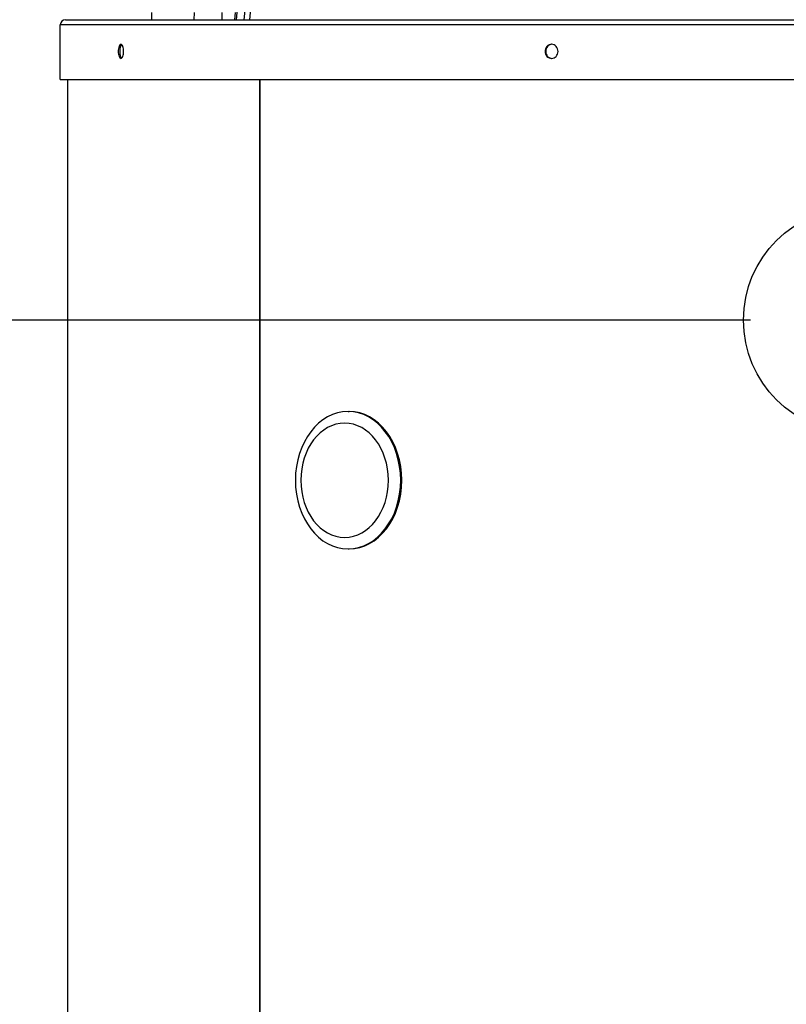
# Model space of a CAD drawing. Units: millimetres. Extents: x 602 to 7913, y 223 to 3971.
# Drawn here: x 2707 to 3052, y 1202 to 1646 of the extents above; entities that cross this region are included whole.
import ezdxf

# ---------------------------------------------------------------- set-up
doc = ezdxf.new("R2010")
doc.units = ezdxf.units.MM
doc.layers.add('DIMS', color=7, linetype='Continuous')
doc.layers.add('Plant', color=7, linetype='Continuous')
doc.styles.add('romans', font='romans.shx', dxfattribs={"width": 0.85})
doc.dimstyles.new('1', dxfattribs={"dimtxt": 0.09375, "dimasz": 0.09375, "dimexe": 0.09375, "dimexo": 0.09375, "dimgap": 0.09375, "dimtad": 0, "dimtih": 1, "dimtoh": 1, "dimdec": 5, "dimzin": 0, "dimdsep": 46, "dimlunit": 5, "dimtxsty": 'romans', "dimcen": 0, "dimadec": 0, "dimazin": 0, "dimtfac": 1, "dimtdec": 5, "dimtofl": 0, "dimtmove": 0, "dimatfit": 0, "dimfxl": 1, "dimfrac": 2, "dimtolj": 1, "dimtzin": 0, "dimarcsym": 0})

# ---------------------------------------------------------------- blocks, each defined once
blk = doc.blocks.new('*D4')
at = {"layer": 'Defpoints', "color": 0, "transparency": 16777216}
for p in [(-49.388, -29.021), (-25.734, -29.021), (-39.734, -75.935)]:
    blk.add_point(p, dxfattribs=at)
at = {"layer": 'DIMS', "color": 0, "lineweight": -2, "transparency": 16777216}
for p, q in [((-27.609, -29.021), (-51.263, -29.021)), ((-49.388, -30.896), (-49.388, -49.666)), ((-49.388, -74.06), (-49.388, -55.291)), ((-41.609, -75.935), (-51.263, -75.935))]:
    blk.add_line(p, q, dxfattribs=at)
at = {"layer": 'DIMS', "color": 0, "transparency": 16777216}
for points in [[(-49.701, -30.896), (-49.076, -30.896), (-49.388, -29.021)], [(-49.701, -74.06), (-49.076, -74.06), (-49.388, -75.935)]]:
    blk.add_solid(points, dxfattribs=at)
at = {"layer": 'DIMS', "color": 0, "transparency": 16777216, "insert": (-49.388, -52.478), "char_height": 1.875, "attachment_point": 5, "style": 'romans'}
blk.add_mtext('\\A1;E', dxfattribs=at)
blk = doc.blocks.new('HF300')
for p, q in [((-36.7345, -23.6851), (-36.4364, -20.2776)), ((-36.3634, -22.1285), (-36.4996, -23.6851)), ((-38.2345, -23.6851), (-38.2345, -23.5601)), ((-37.4845, -23.6851), (-37.4801, -23.5601)), ((-36.9845, -23.6851), (-36.9845, -23.5601)), ((-36.7548, -23.5601), (-36.7658, -23.6851)), ((-11.6095, -23.7751), (-39.8595, -23.7751)), ((-39.8595, -24.7476), (-39.8595, -23.7751)), ((-39.7695, -23.6851), (-11.6995, -23.6851)), ((-39.8595, -24.7476), (-11.6095, -24.7476)), ((-39.7345, -24.7476), (-39.7345, -74.8751)), ((-36.3182, -74.8751), (-36.3182, -24.7476)), ((-36.3181, -24.7476), (-36.3181, -74.8751)), ((-34.7528, -30.6451), (-34.7335, -30.6451)), ((-35.6874, -31.8651), (-35.6874, -31.8651)), ((-35.5908, -31.8651), (-35.5908, -31.8656)), ((-34.7528, -33.0851), (-34.7335, -33.0851))]:
    blk.add_line(p, q)
blk.add_circle((-25.7345, -29.0214), 2)
blk.add_arc((-39.7695, -23.7751), 0.09, 90, 180)
for centre, major_axis, ratio, start_param, end_param in [((-31.7345, -44.1747), (0, -37.8111), 0.1530913, 4.0852158, 4.1397033), ((-34.7528, -31.8651), (0, 1.22), 0.7660444, 1.5707963, 7.853945), ((-34.7335, -31.8651), (0, 1.22), 0.7660444, 3.1415927, 6.2831853), ((-34.8132, -31.8651), (0, 1.0151), 0.7660444, 1.571208, 7.8539816)]:
    blk.add_ellipse(centre, major_axis=major_axis, ratio=ratio, start_param=start_param, end_param=end_param)
for points, knots in [([(-38.8316, -24.2476), (-38.8316, -24.232), (-38.8304, -24.2152), (-38.8256, -24.1844), (-38.822, -24.1704), (-38.8137, -24.1482), (-38.8084, -24.1385), (-38.7967, -24.1258), (-38.7903, -24.1226), (-38.7783, -24.1226), (-38.7718, -24.1258), (-38.76, -24.1385), (-38.7545, -24.1482), (-38.7459, -24.1704), (-38.7421, -24.1844), (-38.7372, -24.2152), (-38.7359, -24.232), (-38.7359, -24.2633), (-38.7372, -24.2801), (-38.7421, -24.3109), (-38.7459, -24.3249), (-38.7545, -24.3471), (-38.76, -24.3568), (-38.7718, -24.3695), (-38.7783, -24.3726), (-38.7903, -24.3726), (-38.7967, -24.3695), (-38.8084, -24.3568), (-38.8137, -24.3471), (-38.822, -24.3249), (-38.8256, -24.3109), (-38.8304, -24.2801), (-38.8316, -24.2633), (-38.8316, -24.2476)], [0, 0, 0, 0, 0.1195987, 0.1195987, 0.2391974, 0.2391974, 0.3587961, 0.3587961, 0.4783948, 0.4783948, 0.5979935, 0.5979935, 0.7175922, 0.7175922, 0.8371909, 0.8371909, 0.9567896, 0.9567896, 1.0763883, 1.0763883, 1.195987, 1.195987, 1.3155857, 1.3155857, 1.4351843, 1.4351843, 1.554783, 1.554783, 1.6743817, 1.6743817, 1.7939804, 1.7939804, 1.9135791, 1.9135791, 1.9135791, 1.9135791]), ([(-38.7704, -24.128), (-38.7719, -24.1292), (-38.7733, -24.1306), (-38.7806, -24.1385), (-38.7859, -24.1482), (-38.7943, -24.1704), (-38.7979, -24.1844), (-38.8027, -24.2152), (-38.8039, -24.232), (-38.8039, -24.2476)], [1.52522383, 1.52522383, 1.52522383, 1.52522383, 1.55478308, 1.55478308, 1.67438178, 1.67438178, 1.79398048, 1.79398048, 1.91357918, 1.91357918, 1.91357918, 1.91357918]), ([(-31.2552, -24.2476), (-31.2552, -24.232), (-31.2523, -24.2152), (-31.2405, -24.1844), (-31.2317, -24.1704), (-31.2112, -24.1482), (-31.1983, -24.1385), (-31.1698, -24.1258), (-31.1544, -24.1226), (-31.1254, -24.1226), (-31.1099, -24.1258), (-31.0814, -24.1385), (-31.0684, -24.1482), (-31.0478, -24.1704), (-31.0389, -24.1844), (-31.0271, -24.2152), (-31.0242, -24.232), (-31.0242, -24.2633), (-31.0271, -24.2801), (-31.0389, -24.3109), (-31.0478, -24.3249), (-31.0684, -24.3471), (-31.0814, -24.3568), (-31.1099, -24.3695), (-31.1254, -24.3726), (-31.1544, -24.3726), (-31.1698, -24.3695), (-31.1983, -24.3568), (-31.2112, -24.3471), (-31.2317, -24.3249), (-31.2405, -24.3109), (-31.2523, -24.2801), (-31.2552, -24.2633), (-31.2552, -24.2476)], [0, 0, 0, 0, 0.1195987, 0.1195987, 0.2391974, 0.2391974, 0.3587961, 0.3587961, 0.4783948, 0.4783948, 0.5979935, 0.5979935, 0.7175922, 0.7175922, 0.8371909, 0.8371909, 0.9567896, 0.9567896, 1.0763883, 1.0763883, 1.195987, 1.195987, 1.3155857, 1.3155857, 1.4351843, 1.4351843, 1.554783, 1.554783, 1.6743817, 1.6743817, 1.7939804, 1.7939804, 1.9135791, 1.9135791, 1.9135791, 1.9135791]), ([(-31.1341, -24.1228), (-31.1469, -24.1235), (-31.1602, -24.1266), (-31.1868, -24.1385), (-31.1997, -24.1482), (-31.2202, -24.1704), (-31.229, -24.1844), (-31.2408, -24.2152), (-31.2437, -24.232), (-31.2437, -24.2476)], [1.45084199, 1.45084199, 1.45084199, 1.45084199, 1.55478308, 1.55478308, 1.67438178, 1.67438178, 1.79398048, 1.79398048, 1.91357918, 1.91357918, 1.91357918, 1.91357918]), ([(-38.8039, -24.2476), (-38.8039, -24.2633), (-38.8027, -24.2801), (-38.7979, -24.3109), (-38.7943, -24.3249), (-38.7859, -24.3471), (-38.7806, -24.3568), (-38.7733, -24.3647), (-38.7719, -24.3661), (-38.7704, -24.3673)], [0, 0, 0, 0, 0.1195987, 0.1195987, 0.2391974, 0.2391974, 0.3587961, 0.3587961, 0.38835535, 0.38835535, 0.38835535, 0.38835535]), ([(-31.2437, -24.2476), (-31.2437, -24.2633), (-31.2408, -24.2801), (-31.229, -24.3109), (-31.2202, -24.3249), (-31.1997, -24.3471), (-31.1868, -24.3568), (-31.1602, -24.3687), (-31.1469, -24.3718), (-31.1341, -24.3725)], [0, 0, 0, 0, 0.1195987, 0.1195987, 0.2391974, 0.2391974, 0.3587961, 0.3587961, 0.46273719, 0.46273719, 0.46273719, 0.46273719])]:
    blk.add_open_spline(points, degree=3, knots=knots)
at = {"layer": 'DIMS'}
dim = blk.add_linear_dim(base=(-49.3884, -29.0214), p1=(-39.7345, -75.9351), p2=(-25.7345, -29.0214), angle=90, text='E', dimstyle='1', override={"dimscale": 20, "dimdec": 3}, dxfattribs=at)
dim.commit()
dim.dimension.update_dxf_attribs({"geometry": '*D4', "text_midpoint": (-49.3884, -52.4783)})

msp = doc.modelspace()

# ---------------------------------------------------------------- block references
at = {"layer": 'Plant', "xscale": 25.4, "yscale": 25.4, "zscale": 25.4}
msp.add_blockref('HF300', (3737.41, 2247.34), dxfattribs=at)

doc.saveas('drawing.dxf')
